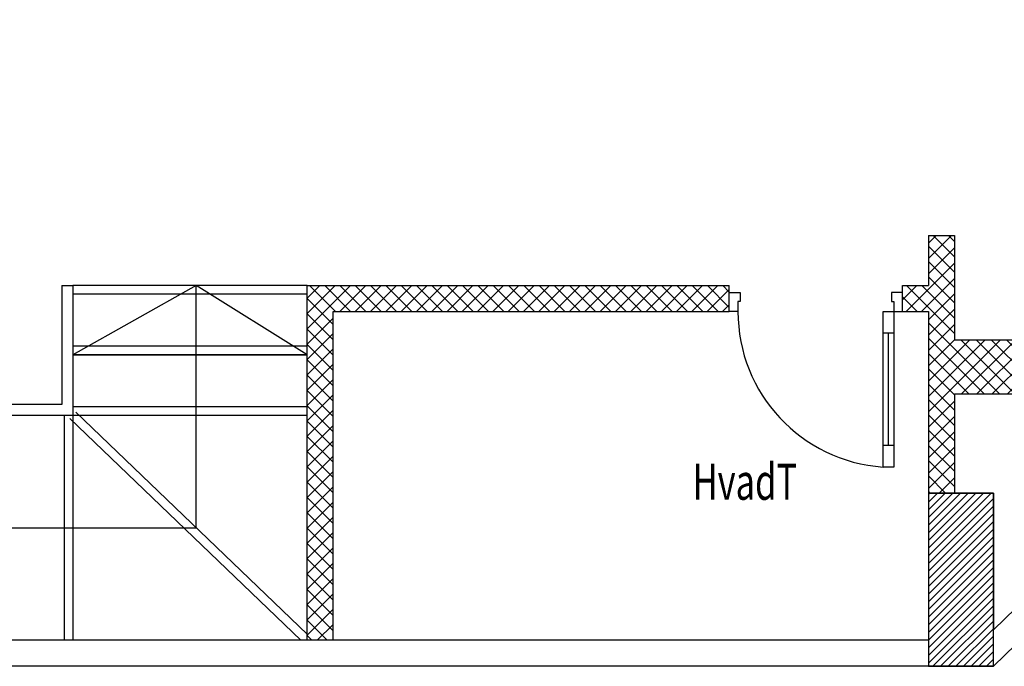
# Model space of a CAD drawing. Units: inches. Extents: x 253 to 599, y 54 to 157.
# Drawn here: x 560 to 565, y 130 to 133 of the extents above; entities that cross this region are included whole.
import ezdxf

# ---------------------------------------------------------------- set-up
doc = ezdxf.new("R2010")
doc.units = ezdxf.units.IN
doc.header["$LTSCALE"] = 20
doc.header["$MEASUREMENT"] = 0
doc.linetypes.add('HIDDEN', pattern=[0.375, 0.25, -0.125])
for name, color, linetype in [('Column', 5, 'Continuous'), ('Column hatch', 52, 'Continuous'), ('EL2', 3, 'Continuous'), ('OPEN', 10, 'Continuous'), ('STAIR', 34, 'Continuous'), ('STAIR HID', 40, 'HIDDEN'), ('TEXT', 22, 'Continuous'), ('WALL', 7, 'Continuous'), ('wall add', 7, 'Continuous')]:
    doc.layers.add(name, color=color, linetype=linetype)
doc.layers.add('Hatch', color=8, linetype='Continuous', lineweight=0)
doc.styles.add('XARAB', font='xarb.shx', dxfattribs={"width": 0.7})

msp = doc.modelspace()

# ---------------------------------------------------------------- hatches: boundary and pattern name
at = {"layer": 'Column hatch'}
h = msp.add_hatch(dxfattribs=at)
h.set_pattern_fill('ANSI31', color=8, scale=0.2, style=0)
h.set_pattern_definition([(45, (120.10966, -40.007833), (-0.0176776695, 0.0176776695), [])])
h.paths.add_polyline_path([(564.7194, 130.5879), (564.4194, 130.5879), (564.4194, 129.7879), (564.7194, 129.7879)])
at = {"layer": 'Hatch'}
h = msp.add_hatch(dxfattribs=at)
h.set_pattern_fill('ANSI37', color=256, scale=0.4)
h.paths.add_polyline_path([(561.777, 134.2462), (561.927, 134.2462), (561.927, 134.3662), (561.777, 134.3662), (561.777, 136.7862), (561.657, 136.7862), (561.657, 133.4462), (561.777, 133.4462)])
h.paths.add_polyline_path([(564.8208, 134.3462), (564.9408, 134.3462), (564.9408, 134.4662), (564.8208, 134.4662), (564.8208, 136.9662), (564.7008, 136.9662), (564.7008, 135.1662), (563.047, 135.1662), (562.847, 134.9662), (562.847, 134.3662), (562.727, 134.3662), (562.727, 134.2462), (562.847, 134.2462), (562.847, 133.8862), (562.967, 133.8862), (562.967, 134.9165), (563.0967, 135.0462), (564.7008, 135.0462), (564.7008, 132.9662), (562.967, 132.9662), (562.967, 133.0862), (562.847, 133.0862), (562.847, 132.8462), (564.8208, 132.8462)])
h.paths.add_polyline_path([(568.3208, 134.4662), (565.9408, 134.4662), (565.9408, 134.3462), (566.0608, 134.3462), (566.0608, 133.0053), (566.1808, 133.0053), (566.1808, 134.3462), (568.3208, 134.3462)])
h.paths.add_polyline_path([(566.1808, 132.1053), (566.0608, 132.1053), (566.0608, 131.294), (564.5394, 131.294), (564.5394, 131.7762), (564.4194, 131.7762), (564.4194, 131.5462), (564.2994, 131.5462), (564.2994, 131.4262), (564.4194, 131.4262), (564.4194, 130.5879), (564.5394, 130.5879), (564.5394, 131.044), (565.8358, 131.044), (566.1808, 131.3803), (566.1808, 131.6562), (566.4637, 131.6562), (566.5868, 131.7762), (566.1808, 131.7762)])
h.paths.add_polyline_path([(563.4994, 131.5462), (561.5494, 131.5462), (561.5494, 129.9079), (561.6694, 129.9079), (561.6694, 131.4262), (563.4994, 131.4262)])

# ---------------------------------------------------------------- linework, layer by layer
at = {"layer": 'Column'}
msp.add_lwpolyline([(564.7194, 130.5879), (564.4194, 130.5879), (564.4194, 129.7879), (564.7194, 129.7879)], close=True, dxfattribs=at)
at = {"layer": 'EL2'}
for points in [[(560.417, 131.5462), (560.417, 130.9962), (556.787, 130.9962)], [(560.417, 131.5462), (560.467, 131.5462), (560.467, 130.9462), (556.837, 130.9462)]]:
    msp.add_lwpolyline(points, dxfattribs=at)
at = {"layer": 'OPEN', "color": 8}
for p, q in [((563.4994, 131.5135), (563.5494, 131.5135)), ((563.5494, 131.5135), (563.5494, 131.4722)), ((564.2994, 131.5135), (564.2494, 131.5135)), ((564.2494, 131.5135), (564.2494, 131.4722)), ((563.5494, 131.4722), (563.5394, 131.4722)), ((563.5394, 131.4722), (563.5394, 131.4262)), ((564.2494, 131.4722), (564.2594, 131.4722)), ((564.2594, 131.4722), (564.2594, 131.4262)), ((563.5394, 131.4262), (563.4994, 131.4262)), ((564.2094, 131.4262), (564.2594, 131.4262)), ((564.2094, 130.708), (564.2094, 131.4262)), ((564.2594, 131.4262), (564.2594, 130.708)), ((564.2594, 131.4262), (564.2994, 131.4262)), ((564.2594, 131.3262), (564.2094, 131.3262)), ((564.2344, 130.808), (564.2344, 131.3262)), ((564.2594, 130.808), (564.2094, 130.808)), ((564.2594, 130.708), (564.2094, 130.708))]:
    msp.add_line(p, q, dxfattribs=at)
msp.add_arc((564.2594, 131.4262), 0.72, 180, 266.0179, dxfattribs=at)
at = {"layer": 'STAIR'}
for p, q in [((561.5494, 131.5062), (560.467, 131.5062)), ((561.5494, 131.2262), (560.467, 131.2262)), ((560.427, 130.9462), (560.427, 129.9079)), ((560.4533, 130.9317), (561.5202, 129.9079)), ((561.5494, 130.9462), (560.467, 130.9462))]:
    msp.add_line(p, q, dxfattribs=at)
msp.add_lwpolyline([(557.067, 130.4271), (561.037, 130.4271), (561.037, 131.5462), (560.467, 131.2262), (561.5494, 131.2262), (561.037, 131.5462)], dxfattribs=at)
at = {"layer": 'STAIR HID'}
for p, q in [((561.5494, 131.5462), (560.467, 131.5462)), ((561.5494, 131.2662), (560.467, 131.2662)), ((561.5494, 130.9862), (560.467, 130.9862)), ((560.467, 130.9462), (560.467, 129.9079)), ((560.4807, 130.9608), (561.5494, 129.9356))]:
    msp.add_line(p, q, dxfattribs=at)
at = {"layer": 'WALL', "color": 8}
for p, q in [((568.3208, 133.4668), (564.7194, 129.9555)), ((568.4408, 133.4162), (564.7194, 129.7879)), ((564.4194, 130.5879), (564.7194, 130.5879)), ((564.4194, 130.5879), (564.4194, 129.9079)), ((564.7194, 130.5879), (564.7194, 129.9555)), ((564.4194, 129.9079), (555.587, 129.9079)), ((564.7194, 129.7879), (555.707, 129.7879))]:
    msp.add_line(p, q, dxfattribs=at)
at = {"layer": 'wall add'}
for p, q in [((564.4194, 131.7762), (564.5394, 131.7762)), ((564.4194, 131.7762), (564.4194, 131.5462)), ((564.5394, 131.7762), (564.5394, 131.294)), ((561.5494, 131.5462), (563.4994, 131.5462)), ((561.5494, 129.9079), (561.5494, 131.5462)), ((563.4994, 131.4262), (563.4994, 131.5462)), ((564.2994, 131.5462), (564.4194, 131.5462)), ((564.2994, 131.4262), (564.2994, 131.5462)), ((561.6694, 131.4262), (563.4994, 131.4262)), ((561.6694, 129.9079), (561.6694, 131.4262)), ((564.2994, 131.4262), (564.4194, 131.4262)), ((564.4194, 131.4262), (564.4194, 130.5879)), ((566.0608, 131.294, 0), (564.5394, 131.294, 0)), ((564.5394, 131.044), (564.5394, 130.5879)), ((565.8358, 131.044, 0), (564.5394, 131.044, 0))]:
    msp.add_line(p, q, dxfattribs=at)

# ---------------------------------------------------------------- texts
at = {"layer": 'TEXT', "color": 8, "style": 'XARAB', "width": 0.7}
msp.add_text('HvadT', height=0.1669, dxfattribs=at).set_placement((563.3296, 130.5566))

doc.saveas('drawing.dxf')
